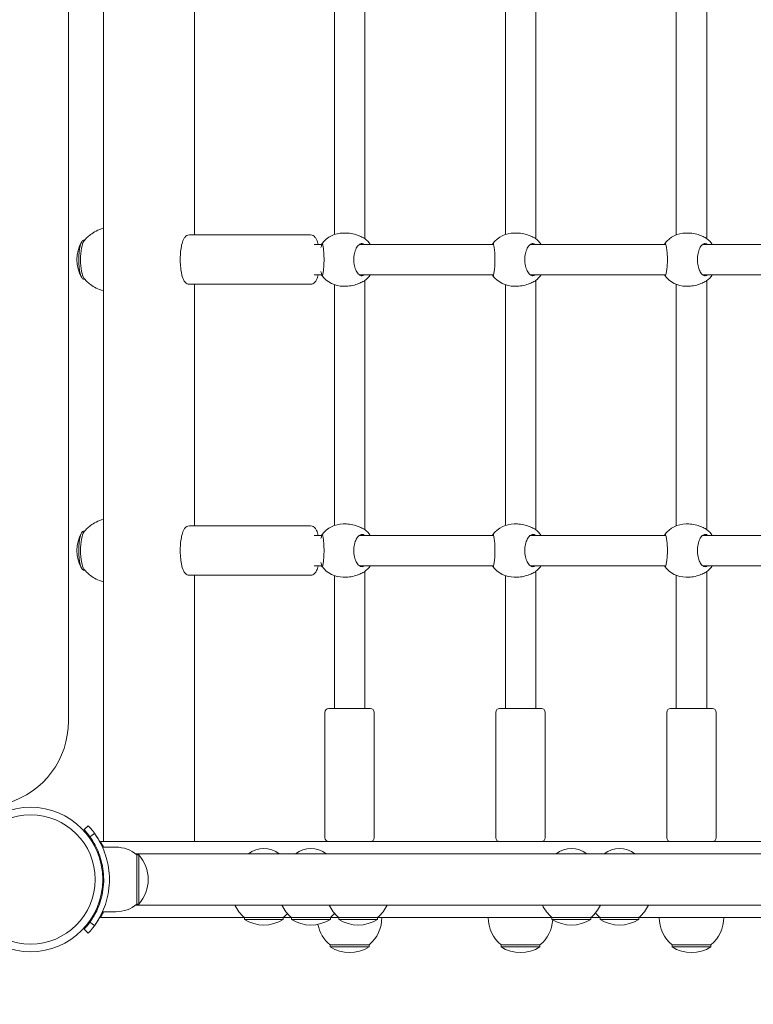
# Model space of a CAD drawing. Units: millimetres. Extents: x -1313 to 17147, y -1764 to 12378.
# Drawn here: x 6246 to 6632, y 5410 to 5928 of the extents above; entities that cross this region are included whole.
import ezdxf

# ---------------------------------------------------------------- set-up
doc = ezdxf.new("R2010")
doc.units = ezdxf.units.MM
doc.layers.add('Dimensions', color=7, linetype='Continuous')
doc.layers.add('Widoczne (ISO)', color=7, linetype='Continuous', lineweight=15)
doc.styles.get("Standard").update_dxf_attribs({"font": 'arial.ttf'})
doc.dimstyles.new('Leikkiset keinu', dxfattribs={"dimtxt": 150, "dimasz": 2.5, "dimexe": 0.06, "dimexo": 0.625, "dimtad": 0, "dimtih": 1, "dimtoh": 1, "dimdec": 0, "dimtxsty": 'Standard', "dimcen": 2.5, "dimadec": 0, "dimazin": 0, "dimtfac": 1, "dimtmove": 0, "dimatfit": 3, "dimfxl": 1, "dimarcsym": 0})

# ---------------------------------------------------------------- blocks, each defined once
blk = doc.blocks.new('*D13')
at = {"layer": 'Defpoints', "color": 0}
for p in [(192.3, 6347.54), (17147.07, 6347.54), (17147.07, -1666)]:
    blk.add_point(p, dxfattribs=at)
at = {"layer": 'Dimensions', "color": 0, "lineweight": -2}
for p, q in [((192.3, 6346.91), (192.3, -1666.06)), ((17147.07, 6346.91), (17147.07, -1666.06)), ((194.8, -1666), (8393.66, -1666)), ((17144.57, -1666), (8945.71, -1666))]:
    blk.add_line(p, q, dxfattribs=at)
at = {"layer": 'Dimensions', "color": 0}
for points in [[(194.8, -1665.59), (194.8, -1666.42), (192.3, -1666)], [(17144.57, -1666.42), (17144.57, -1665.59), (17147.07, -1666)]]:
    blk.add_solid(points, dxfattribs=at)
at = {"layer": 'Dimensions', "color": 0, "insert": (8669.69, -1666), "char_height": 150, "attachment_point": 5}
blk.add_mtext('16955', dxfattribs=at)

msp = doc.modelspace()

# ---------------------------------------------------------------- linework, layer by layer
at = {"layer": 'Widoczne (ISO)'}
for p, q in [((6290.07, 6261.35), (6290.07, 5495.35)), ((6271.68, 5558.68), (6271.68, 6198.02)), ((6337.98, 5814.75), (6337.98, 5941.95)), ((6411.69, 5814.96), (6411.69, 5941.75)), ((6427.69, 5812.81), (6427.69, 5943.9)), ((6501.69, 5814.96), (6501.69, 5941.75)), ((6517.69, 5812.81), (6517.69, 5943.9)), ((6591.69, 5814.77), (6591.69, 5941.94)), ((6607.69, 5812.88), (6607.69, 5943.83)), ((6280.24, 5812), (6279.67, 5812)), ((6399.19, 5814.75), (6335.32, 5814.75)), ((6416.33, 5815.75), (6418.01, 5815.75)), ((6506.33, 5815.75), (6508.01, 5815.75)), ((6596.84, 5815.75), (6598.26, 5815.75)), ((6405.05, 5809.75), (6401.12, 5809.75)), ((6495.49, 5809.75), (6424.86, 5809.75)), ((6586.12, 5809.75), (6514.86, 5809.75)), ((6676.76, 5809.75), (6605.6, 5809.75)), ((6280.24, 5791.5), (6279.67, 5791.5)), ((6405.05, 5793.75), (6401.12, 5793.75)), ((6495.49, 5793.75), (6424.86, 5793.75)), ((6586.12, 5793.75), (6514.86, 5793.75)), ((6676.76, 5793.75), (6605.6, 5793.75)), ((6399.19, 5788.75), (6335.32, 5788.75)), ((6337.98, 5661.55), (6337.98, 5788.75)), ((6411.69, 5661.76), (6411.69, 5788.55)), ((6416.33, 5787.75), (6418.01, 5787.75)), ((6427.69, 5659.61), (6427.69, 5790.7)), ((6501.69, 5661.76), (6501.69, 5788.55)), ((6506.33, 5787.75), (6508.01, 5787.75)), ((6517.69, 5659.61), (6517.69, 5790.7)), ((6591.69, 5661.57), (6591.69, 5788.74)), ((6596.84, 5787.75), (6598.26, 5787.75)), ((6607.69, 5659.68), (6607.69, 5790.63)), ((6416.33, 5662.55), (6418.01, 5662.55)), ((6506.33, 5662.55), (6508.01, 5662.55)), ((6596.84, 5662.55), (6598.26, 5662.55)), ((6280.24, 5658.8), (6279.67, 5658.8)), ((6399.19, 5661.55), (6335.32, 5661.55)), ((6405.05, 5656.55), (6401.12, 5656.55)), ((6495.49, 5656.55), (6424.86, 5656.55)), ((6586.12, 5656.55), (6514.86, 5656.55)), ((6676.76, 5656.55), (6605.6, 5656.55)), ((6280.24, 5638.3), (6279.67, 5638.3)), ((6405.05, 5640.55), (6401.12, 5640.55)), ((6495.49, 5640.55), (6424.86, 5640.55)), ((6427.69, 5565.35), (6427.69, 5637.5)), ((6586.12, 5640.55), (6514.86, 5640.55)), ((6517.69, 5565.35), (6517.69, 5637.5)), ((6676.76, 5640.55), (6605.6, 5640.55)), ((6607.69, 5565.35), (6607.69, 5637.43)), ((6399.19, 5635.55), (6335.32, 5635.55)), ((6337.98, 5495.35), (6337.98, 5635.55)), ((6411.69, 5565.35), (6411.69, 5635.35)), ((6416.33, 5634.55), (6418.01, 5634.55)), ((6501.69, 5565.35), (6501.69, 5635.35)), ((6506.33, 5634.55), (6508.01, 5634.55)), ((6591.69, 5565.35), (6591.69, 5635.54)), ((6596.84, 5634.55), (6598.26, 5634.55)), ((6406.69, 5563.35), (6406.69, 5497.35)), ((6408.69, 5565.35), (6430.69, 5565.35)), ((6432.69, 5563.35), (6432.69, 5497.35)), ((6496.69, 5563.35), (6496.69, 5497.35)), ((6498.69, 5565.35), (6520.69, 5565.35)), ((6522.69, 5563.35), (6522.69, 5497.35)), ((6586.69, 5563.35), (6586.69, 5497.35)), ((6588.69, 5565.35), (6610.69, 5565.35)), ((6612.69, 5563.35), (6612.69, 5497.35)), ((6279.92, 5501.6), (6282.11, 5503.65)), ((6282.97, 5497.88), (6285.4, 5499.64)), ((6288.62, 5495.35), (6290.07, 5495.35)), ((6296.69, 5492.35), (6289.6, 5492.35)), ((6291.57, 5495.35), (6290.07, 5495.35)), ((6326.41, 5495.35), (6291.57, 5495.35)), ((6301.14, 5495.35), (6301.14, 5495.35)), ((6328.85, 5495.35), (6326.41, 5495.35)), ((6328.91, 5495.35), (6328.85, 5495.35)), ((6328.91, 5495.35), (6868.46, 5495.35)), ((7808.25, 5488.8), (6307.13, 5488.8)), ((6307.69, 5488.35), (6307.69, 5462.47)), ((6307.69, 5488.35), (6308.69, 5488.35)), ((6308.69, 5462.35), (6308.69, 5488.24)), ((6290.03, 5479.35), (6289.53, 5479.35)), ((6290.03, 5471.35), (6289.53, 5471.35)), ((6307.13, 5461.9), (7808.25, 5461.9)), ((6307.69, 5462.35), (6308.69, 5462.35)), ((6364.29, 5455.35), (6288.62, 5455.35)), ((6296.69, 5458.35), (6289.6, 5458.35)), ((6364.29, 5455.35), (6384.79, 5455.35)), ((6364.29, 5455.35), (6364.29, 5454.35)), ((6364.29, 5454.35), (6384.79, 5454.35)), ((6384.79, 5455.35), (6384.79, 5454.35)), ((6389.07, 5455.35), (6384.79, 5455.35)), ((6389.07, 5455.35), (6409.57, 5455.35)), ((6389.07, 5455.35), (6389.07, 5454.35)), ((6389.07, 5454.35), (6409.57, 5454.35)), ((6409.57, 5455.35), (6409.57, 5454.35)), ((6413.94, 5455.35), (6409.57, 5455.35)), ((6413.94, 5455.35), (6434.44, 5455.35)), ((6413.94, 5455.35), (6413.94, 5454.35)), ((6413.94, 5454.35), (6434.44, 5454.35)), ((6434.44, 5455.35), (6434.44, 5454.35)), ((6526.23, 5455.35), (6434.44, 5455.35)), ((6526.23, 5455.35), (6546.73, 5455.35)), ((6526.23, 5455.35), (6526.23, 5454.35)), ((6526.23, 5454.35), (6546.73, 5454.35)), ((6546.73, 5455.35), (6546.73, 5454.35)), ((6551.56, 5455.35), (6546.73, 5455.35)), ((6551.56, 5455.35), (6572.06, 5455.35)), ((6551.56, 5455.35), (6551.56, 5454.35)), ((6551.56, 5454.35), (6572.06, 5454.35)), ((6572.06, 5455.35), (6572.06, 5454.35)), ((6769.72, 5455.35), (6572.06, 5455.35)), ((6282.11, 5447.06), (6279.92, 5449.1)), ((6285.4, 5451.07), (6282.97, 5452.82)), ((6409.44, 5440.85), (6429.94, 5440.85)), ((6409.44, 5440.85), (6409.44, 5439.85)), ((6409.44, 5439.85), (6429.94, 5439.85)), ((6429.94, 5440.85), (6429.94, 5439.85)), ((6499.44, 5440.85), (6519.94, 5440.85)), ((6499.44, 5440.85), (6499.44, 5439.85)), ((6499.44, 5439.85), (6519.94, 5439.85)), ((6519.94, 5440.85), (6519.94, 5439.85)), ((6589.44, 5440.85), (6609.94, 5440.85)), ((6589.44, 5440.85), (6589.44, 5439.85)), ((6589.44, 5439.85), (6609.94, 5439.85)), ((6609.94, 5440.85), (6609.94, 5439.85))]:
    msp.add_line(p, q, dxfattribs=at)
for radius in [38.05, 34.05]:
    msp.add_circle((6251.69, 5475.35), radius, dxfattribs=at)
for centre, radius, start, end in [((6416.33, 5801.75), 14, 90, 142.8111), ((6419.09, 5801.75), 14, 34.8499, 52.2731), ((6506.33, 5801.75), 14, 90, 142.8111), ((6509.09, 5801.75), 14, 34.8499, 52.2731), ((6596.84, 5801.75), 14, 90, 143.0041), ((6599.18, 5801.75), 14, 34.8499, 52.7679), ((6295.16, 5801.75), 19.01, 150.4863, 209.5137), ((6416.33, 5801.75), 14, 217.1889, 270), ((6419.09, 5801.75), 14, 307.7269, 325.1501), ((6506.33, 5801.75), 14, 217.1889, 270), ((6509.09, 5801.75), 14, 307.7269, 325.1501), ((6596.84, 5801.75), 14, 216.9959, 270), ((6599.18, 5801.75), 14, 307.2321, 325.1501), ((6416.33, 5648.55), 14, 90, 142.8111), ((6506.33, 5648.55), 14, 90, 142.8111), ((6596.84, 5648.55), 14, 90, 143.0041), ((6295.16, 5648.55), 19.01, 150.4863, 209.5137), ((6419.09, 5648.55), 14, 34.8499, 52.2731), ((6509.09, 5648.55), 14, 34.8499, 52.2731), ((6599.18, 5648.55), 14, 34.8499, 52.7679), ((6416.33, 5648.55), 14, 217.1889, 270), ((6419.09, 5648.55), 14, 307.7269, 325.1501), ((6506.33, 5648.55), 14, 217.1889, 270), ((6509.09, 5648.55), 14, 307.7269, 325.1501), ((6596.84, 5648.55), 14, 216.9959, 270), ((6599.18, 5648.55), 14, 307.2321, 325.1501), ((6408.69, 5563.35), 2, 90, 180), ((6430.69, 5563.35), 2, 0, 90), ((6498.69, 5563.35), 2, 90, 180), ((6520.69, 5563.35), 2, 0, 90), ((6588.69, 5563.35), 2, 90, 180), ((6610.69, 5563.35), 2, 0, 90), ((6226.68, 5558.68), 45, 286.7031, 0), ((6251.69, 5475.35), 38.55, 35.7652, 42.9182), ((6251.69, 5475.35), 41.55, 24.1512, 42.9182), ((6408.69, 5497.35), 2, 180, 270), ((6430.69, 5497.35), 2, 270, 0), ((6498.69, 5497.35), 2, 180, 270), ((6520.69, 5497.35), 2, 270, 0), ((6588.69, 5497.35), 2, 180, 270), ((6610.69, 5497.35), 2, 270, 0), ((6296.69, 5475.23), 17.12, 50.0338, 90), ((6374.54, 5479.13), 12.6, 50.1264, 129.8736), ((6399.32, 5479.13), 12.6, 50.1264, 129.8736), ((6536.48, 5479.13), 12.6, 50.1264, 129.8736), ((6561.81, 5479.13), 12.6, 50.1264, 129.8736), ((6294.29, 5475.35), 19.4, 317.925, 42.075), ((6296.69, 5475.48), 17.12, 270, 309.9662), ((6376.48, 5469.85), 18.95, 204.8059, 229.9256), ((6401.27, 5469.85), 18.95, 204.8059, 229.9256), ((6426.14, 5469.85), 18.95, 204.8059, 229.9256), ((6422.24, 5469.85), 18.95, 310.0744, 335.1941), ((6538.42, 5469.85), 18.95, 204.8059, 229.9256), ((6534.53, 5469.85), 18.95, 310.0744, 335.1941), ((6559.86, 5469.85), 18.95, 310.0744, 335.1941), ((6251.69, 5475.35), 41.55, 317.0818, 335.8488), ((6374.54, 5470.36), 19.01, 237.3723, 302.6277), ((6372.59, 5469.85), 18.95, 310.0744, 319.19), ((6399.32, 5470.36), 19.01, 237.3723, 302.6277), ((6397.37, 5469.85), 18.95, 310.0744, 319.3752), ((6424.19, 5470.36), 19.01, 237.3723, 302.6277), ((6417.74, 5455.35), 18.95, 310.0744, 0), ((6511.64, 5455.35), 18.95, 180, 229.9256), ((6536.48, 5470.36), 19.01, 237.3723, 302.6277), ((6563.76, 5469.85), 18.95, 219.5244, 229.9256), ((6561.81, 5470.36), 19.01, 237.3723, 302.6277), ((6601.64, 5455.35), 18.95, 180, 229.9256), ((6597.74, 5455.35), 18.95, 310.0744, 0), ((6251.69, 5475.35), 38.55, 317.0818, 324.2348), ((6421.64, 5455.35), 18.95, 191.0542, 229.9256), ((6507.74, 5455.35), 18.95, 310.0744, 356.1858), ((6419.69, 5455.86), 19.01, 237.3723, 302.6277), ((6509.69, 5455.86), 19.01, 237.3723, 302.6277), ((6599.69, 5455.86), 19.01, 237.3723, 302.6277)]:
    msp.add_arc(centre, radius, start, end, dxfattribs=at)
for centre, start_param, end_param in [((6279.67, 5801.75), 3.141593, 6.283185), ((6280.64, 5801.75), 3.456042, 5.968735), ((6279.67, 5648.55), 3.141593, 6.283185), ((6280.64, 5648.55), 3.456042, 5.968735)]:
    msp.add_ellipse(centre, major_axis=(0, -10.25), ratio=0.251827, start_param=start_param, end_param=end_param, dxfattribs=at)
for points, knots in [([(6279.84, 5811.5), (6280.23, 5812), (6280.69, 5812.55), (6281.82, 5813.71), (6282.5, 5814.32), (6284.13, 5815.56), (6285.09, 5816.18), (6287.35, 5817.32), (6288.65, 5817.82), (6290.07, 5818.18)], [5.9687355, 5.9687355, 5.9687355, 5.9687355, 6.0316255, 6.0316255, 6.0945154, 6.0945154, 6.1574054, 6.1574054, 6.2198387, 6.2198387, 6.2198387, 6.2198387]), ([(6335.32, 5788.75), (6334.91, 5788.75), (6334.51, 5788.85), (6333.78, 5789.18), (6333.47, 5789.43), (6332.76, 5790.14), (6332.47, 5790.64), (6331.74, 5792.18), (6331.4, 5793.37), (6330.93, 5795.87), (6330.77, 5797.11), (6330.58, 5799.65), (6330.54, 5800.95), (6330.56, 5803.52), (6330.63, 5804.79), (6330.87, 5807.21), (6331.05, 5808.36), (6331.51, 5810.48), (6331.8, 5811.44), (6332.42, 5812.77), (6332.68, 5813.22), (6333.29, 5813.91), (6333.57, 5814.17), (6334.32, 5814.6), (6334.81, 5814.75), (6335.32, 5814.75)], [0, 0, 0, 0, 0.11361, 0.11361, 0.249371, 0.249371, 0.488443, 0.488443, 0.923945, 0.923945, 1.276784, 1.276784, 1.613304, 1.613304, 1.947021, 1.947021, 2.28561, 2.28561, 2.645093, 2.645093, 2.862313, 2.862313, 3.000155, 3.000155, 3.141593, 3.141593, 3.141593, 3.141593]), ([(6403.15, 5809.75), (6402.93, 5810.7), (6402.66, 5811.53), (6402.09, 5812.77), (6401.83, 5813.22), (6401.22, 5813.91), (6400.94, 5814.17), (6400.18, 5814.6), (6399.69, 5814.75), (6399.19, 5814.75)], [8.6090567, 8.6090567, 8.6090567, 8.6090567, 8.9282784, 8.9282784, 9.1454982, 9.1454982, 9.28334, 9.28334, 9.424778, 9.424778, 9.424778, 9.424778]), ([(6426.89, 5813.27), (6426.84, 5813.3), (6426.78, 5813.33), (6426.08, 5813.65), (6425.27, 5814.04), (6423.53, 5814.75), (6422.48, 5815.11), (6420.26, 5815.61), (6419.09, 5815.75), (6418.01, 5815.75)], [0.300749, 0.300749, 0.300749, 0.300749, 0.331758, 0.331758, 0.663516, 0.663516, 0.993004, 0.993004, 1.322493, 1.322493, 1.322493, 1.322493]), ([(6516.89, 5813.27), (6516.84, 5813.3), (6516.78, 5813.33), (6516.08, 5813.65), (6515.27, 5814.04), (6513.53, 5814.75), (6512.48, 5815.11), (6510.26, 5815.61), (6509.09, 5815.75), (6508.01, 5815.75)], [0.300749, 0.300749, 0.300749, 0.300749, 0.331758, 0.331758, 0.663516, 0.663516, 0.993004, 0.993004, 1.322493, 1.322493, 1.322493, 1.322493]), ([(6607.03, 5813.27), (6606.97, 5813.3), (6606.92, 5813.33), (6606.26, 5813.65), (6605.46, 5814.04), (6603.76, 5814.75), (6602.73, 5815.11), (6600.52, 5815.61), (6599.35, 5815.75), (6598.26, 5815.75)], [0.300749, 0.300749, 0.300749, 0.300749, 0.331758, 0.331758, 0.663516, 0.663516, 0.993004, 0.993004, 1.322493, 1.322493, 1.322493, 1.322493]), ([(6404.61, 5808.05), (6404.78, 5808.67), (6404.94, 5809.21), (6405.03, 5809.63), (6405.03, 5809.67), (6405.04, 5809.71)], [4.6696136, 4.6696136, 4.6696136, 4.6696136, 4.9582144, 4.9582144, 4.9892236, 4.9892236, 4.9892236, 4.9892236]), ([(6405.04, 5809.71), (6405.1, 5810.08), (6405.16, 5810.25), (6405.32, 5810.25), (6405.43, 5810.04), (6405.65, 5809.15), (6405.76, 5808.48), (6405.97, 5806.96), (6406.06, 5806.02), (6406.2, 5803.95), (6406.24, 5802.82), (6406.24, 5800.69), (6406.2, 5799.55), (6406.06, 5797.48), (6405.97, 5796.54), (6405.76, 5795.02), (6405.65, 5794.35), (6405.43, 5793.47), (6405.32, 5793.25), (6405.16, 5793.25), (6405.1, 5793.43), (6405.04, 5793.8)], [0.9974, 0.9974, 0.9974, 0.9974, 1.301804, 1.301804, 1.637673, 1.637673, 1.973543, 1.973543, 2.293665, 2.293665, 2.613788, 2.613788, 2.933911, 2.933911, 3.254034, 3.254034, 3.589904, 3.589904, 3.925773, 3.925773, 4.230177, 4.230177, 4.230177, 4.230177]), ([(6427.57, 5793.75), (6427.14, 5793.41), (6426.68, 5793.25), (6425.74, 5793.25), (6425.18, 5793.47), (6424.13, 5794.35), (6423.63, 5795.02), (6422.84, 5796.54), (6422.49, 5797.48), (6422.02, 5799.55), (6421.89, 5800.69), (6421.89, 5802.82), (6422.02, 5803.95), (6422.49, 5806.02), (6422.84, 5806.96), (6423.63, 5808.48), (6424.13, 5809.15), (6425.18, 5810.04), (6425.74, 5810.25), (6426.68, 5810.25), (6427.14, 5810.09), (6427.57, 5809.75)], [1.010588, 1.010588, 1.010588, 1.010588, 1.301804, 1.301804, 1.637673, 1.637673, 1.973543, 1.973543, 2.293665, 2.293665, 2.613788, 2.613788, 2.933911, 2.933911, 3.254034, 3.254034, 3.589904, 3.589904, 3.925773, 3.925773, 4.216989, 4.216989, 4.216989, 4.216989]), ([(6495.05, 5809.75), (6495.1, 5810.09), (6495.17, 5810.25), (6495.32, 5810.25), (6495.43, 5810.04), (6495.65, 5809.15), (6495.76, 5808.48), (6495.97, 5806.96), (6496.06, 5806.02), (6496.2, 5803.95), (6496.24, 5802.82), (6496.24, 5800.69), (6496.2, 5799.55), (6496.06, 5797.48), (6495.97, 5796.54), (6495.76, 5795.02), (6495.65, 5794.35), (6495.43, 5793.47), (6495.32, 5793.25), (6495.17, 5793.25), (6495.1, 5793.41), (6495.05, 5793.75)], [1.010588, 1.010588, 1.010588, 1.010588, 1.301804, 1.301804, 1.637673, 1.637673, 1.973543, 1.973543, 2.293665, 2.293665, 2.613788, 2.613788, 2.933911, 2.933911, 3.254034, 3.254034, 3.589904, 3.589904, 3.925773, 3.925773, 4.216989, 4.216989, 4.216989, 4.216989]), ([(6517.57, 5793.75), (6517.14, 5793.41), (6516.68, 5793.25), (6515.74, 5793.25), (6515.18, 5793.47), (6514.13, 5794.35), (6513.63, 5795.02), (6512.84, 5796.54), (6512.49, 5797.48), (6512.02, 5799.55), (6511.89, 5800.69), (6511.89, 5802.82), (6512.02, 5803.95), (6512.49, 5806.02), (6512.84, 5806.96), (6513.63, 5808.48), (6514.13, 5809.15), (6515.18, 5810.04), (6515.74, 5810.25), (6516.68, 5810.25), (6517.14, 5810.09), (6517.57, 5809.75)], [1.010588, 1.010588, 1.010588, 1.010588, 1.301804, 1.301804, 1.637673, 1.637673, 1.973543, 1.973543, 2.293665, 2.293665, 2.613788, 2.613788, 2.933911, 2.933911, 3.254034, 3.254034, 3.589904, 3.589904, 3.925773, 3.925773, 4.216989, 4.216989, 4.216989, 4.216989]), ([(6585.49, 5809.75), (6585.58, 5810.09), (6585.68, 5810.25), (6585.9, 5810.25), (6586.04, 5810.04), (6586.32, 5809.15), (6586.47, 5808.48), (6586.72, 5806.96), (6586.84, 5806.02), (6587, 5803.95), (6587.05, 5802.82), (6587.05, 5800.69), (6587, 5799.55), (6586.84, 5797.48), (6586.72, 5796.54), (6586.47, 5795.02), (6586.32, 5794.35), (6586.04, 5793.47), (6585.9, 5793.25), (6585.68, 5793.25), (6585.58, 5793.41), (6585.49, 5793.75)], [1.010588, 1.010588, 1.010588, 1.010588, 1.301804, 1.301804, 1.637673, 1.637673, 1.973543, 1.973543, 2.293665, 2.293665, 2.613788, 2.613788, 2.933911, 2.933911, 3.254034, 3.254034, 3.589904, 3.589904, 3.925773, 3.925773, 4.216989, 4.216989, 4.216989, 4.216989]), ([(6608.15, 5793.75), (6607.75, 5793.41), (6607.32, 5793.25), (6606.42, 5793.25), (6605.9, 5793.47), (6604.91, 5794.35), (6604.43, 5795.02), (6603.69, 5796.54), (6603.36, 5797.48), (6602.91, 5799.55), (6602.79, 5800.69), (6602.79, 5802.82), (6602.91, 5803.95), (6603.36, 5806.02), (6603.69, 5806.96), (6604.43, 5808.48), (6604.91, 5809.15), (6605.9, 5810.04), (6606.42, 5810.25), (6607.32, 5810.25), (6607.75, 5810.09), (6608.15, 5809.75)], [1.010588, 1.010588, 1.010588, 1.010588, 1.301804, 1.301804, 1.637673, 1.637673, 1.973543, 1.973543, 2.293665, 2.293665, 2.613788, 2.613788, 2.933911, 2.933911, 3.254034, 3.254034, 3.589904, 3.589904, 3.925773, 3.925773, 4.216989, 4.216989, 4.216989, 4.216989]), ([(6290.07, 5785.32), (6288.65, 5785.68), (6287.35, 5786.19), (6285.09, 5787.32), (6284.13, 5787.95), (6282.5, 5789.19), (6281.82, 5789.8), (6280.69, 5790.96), (6280.23, 5791.5), (6279.84, 5792.01)], [3.2049392, 3.2049392, 3.2049392, 3.2049392, 3.2673726, 3.2673726, 3.3302625, 3.3302625, 3.3931525, 3.3931525, 3.4560425, 3.4560425, 3.4560425, 3.4560425]), ([(6399.19, 5788.75), (6399.6, 5788.75), (6399.99, 5788.85), (6400.73, 5789.18), (6401.04, 5789.43), (6401.74, 5790.14), (6402.04, 5790.64), (6402.65, 5791.93), (6402.92, 5792.78), (6403.15, 5793.75)], [6.2831853, 6.2831853, 6.2831853, 6.2831853, 6.3967958, 6.3967958, 6.5325562, 6.5325562, 6.7716286, 6.7716286, 7.0989066, 7.0989066, 7.0989066, 7.0989066]), ([(6405.04, 5793.8), (6405.03, 5793.84), (6405.03, 5793.88), (6404.94, 5794.3), (6404.78, 5794.84), (6404.61, 5795.46)], [2.9457347, 2.9457347, 2.9457347, 2.9457347, 2.9767439, 2.9767439, 3.2653447, 3.2653447, 3.2653447, 3.2653447]), ([(6418.01, 5787.75), (6419.09, 5787.75), (6420.26, 5787.89), (6422.48, 5788.4), (6423.53, 5788.76), (6425.27, 5789.46), (6426.08, 5789.86), (6426.78, 5790.18), (6426.84, 5790.21), (6426.89, 5790.23)], [3.967479, 3.967479, 3.967479, 3.967479, 4.296968, 4.296968, 4.626457, 4.626457, 4.958214, 4.958214, 4.989224, 4.989224, 4.989224, 4.989224]), ([(6508.01, 5787.75), (6509.09, 5787.75), (6510.26, 5787.89), (6512.48, 5788.4), (6513.53, 5788.76), (6515.27, 5789.46), (6516.08, 5789.86), (6516.78, 5790.18), (6516.84, 5790.21), (6516.89, 5790.23)], [3.967479, 3.967479, 3.967479, 3.967479, 4.296968, 4.296968, 4.626457, 4.626457, 4.958214, 4.958214, 4.989224, 4.989224, 4.989224, 4.989224]), ([(6598.26, 5787.75), (6599.35, 5787.75), (6600.52, 5787.89), (6602.73, 5788.4), (6603.76, 5788.76), (6605.46, 5789.46), (6606.26, 5789.86), (6606.92, 5790.18), (6606.97, 5790.21), (6607.03, 5790.23)], [3.967479, 3.967479, 3.967479, 3.967479, 4.296968, 4.296968, 4.626457, 4.626457, 4.958214, 4.958214, 4.989224, 4.989224, 4.989224, 4.989224]), ([(6279.84, 5658.3), (6280.23, 5658.8), (6280.69, 5659.35), (6281.82, 5660.51), (6282.5, 5661.12), (6284.13, 5662.36), (6285.09, 5662.98), (6287.35, 5664.12), (6288.65, 5664.62), (6290.07, 5664.98)], [5.9687355, 5.9687355, 5.9687355, 5.9687355, 6.0316255, 6.0316255, 6.0945154, 6.0945154, 6.1574054, 6.1574054, 6.2198387, 6.2198387, 6.2198387, 6.2198387]), ([(6426.89, 5660.07), (6426.84, 5660.1), (6426.78, 5660.13), (6426.08, 5660.45), (6425.27, 5660.84), (6423.53, 5661.55), (6422.48, 5661.91), (6420.26, 5662.41), (6419.09, 5662.55), (6418.01, 5662.55)], [0.300749, 0.300749, 0.300749, 0.300749, 0.331758, 0.331758, 0.663516, 0.663516, 0.993004, 0.993004, 1.322493, 1.322493, 1.322493, 1.322493]), ([(6516.89, 5660.07), (6516.84, 5660.1), (6516.78, 5660.13), (6516.08, 5660.45), (6515.27, 5660.84), (6513.53, 5661.55), (6512.48, 5661.91), (6510.26, 5662.41), (6509.09, 5662.55), (6508.01, 5662.55)], [0.300749, 0.300749, 0.300749, 0.300749, 0.331758, 0.331758, 0.663516, 0.663516, 0.993004, 0.993004, 1.322493, 1.322493, 1.322493, 1.322493]), ([(6607.03, 5660.07), (6606.97, 5660.1), (6606.92, 5660.13), (6606.26, 5660.45), (6605.46, 5660.84), (6603.76, 5661.55), (6602.73, 5661.91), (6600.52, 5662.41), (6599.35, 5662.55), (6598.26, 5662.55)], [0.300749, 0.300749, 0.300749, 0.300749, 0.331758, 0.331758, 0.663516, 0.663516, 0.993004, 0.993004, 1.322493, 1.322493, 1.322493, 1.322493]), ([(6335.32, 5635.55), (6334.91, 5635.55), (6334.51, 5635.65), (6333.78, 5635.98), (6333.47, 5636.23), (6332.76, 5636.94), (6332.47, 5637.44), (6331.74, 5638.98), (6331.4, 5640.17), (6330.93, 5642.67), (6330.77, 5643.91), (6330.58, 5646.45), (6330.54, 5647.75), (6330.56, 5650.32), (6330.63, 5651.59), (6330.87, 5654.01), (6331.05, 5655.16), (6331.51, 5657.28), (6331.8, 5658.24), (6332.42, 5659.57), (6332.68, 5660.02), (6333.29, 5660.71), (6333.57, 5660.97), (6334.32, 5661.4), (6334.81, 5661.55), (6335.32, 5661.55)], [0, 0, 0, 0, 0.11361, 0.11361, 0.249371, 0.249371, 0.488443, 0.488443, 0.923945, 0.923945, 1.276784, 1.276784, 1.613304, 1.613304, 1.947021, 1.947021, 2.28561, 2.28561, 2.645093, 2.645093, 2.862313, 2.862313, 3.000155, 3.000155, 3.141593, 3.141593, 3.141593, 3.141593]), ([(6403.15, 5656.55), (6402.93, 5657.5), (6402.66, 5658.33), (6402.09, 5659.57), (6401.83, 5660.02), (6401.22, 5660.71), (6400.94, 5660.97), (6400.18, 5661.4), (6399.69, 5661.55), (6399.19, 5661.55)], [8.6090567, 8.6090567, 8.6090567, 8.6090567, 8.9282784, 8.9282784, 9.1454982, 9.1454982, 9.28334, 9.28334, 9.424778, 9.424778, 9.424778, 9.424778]), ([(6404.61, 5654.85), (6404.78, 5655.47), (6404.94, 5656.01), (6405.03, 5656.43), (6405.03, 5656.47), (6405.04, 5656.51)], [4.6696136, 4.6696136, 4.6696136, 4.6696136, 4.9582144, 4.9582144, 4.9892236, 4.9892236, 4.9892236, 4.9892236]), ([(6405.04, 5656.51), (6405.1, 5656.88), (6405.16, 5657.05), (6405.32, 5657.05), (6405.43, 5656.84), (6405.65, 5655.95), (6405.76, 5655.28), (6405.97, 5653.76), (6406.06, 5652.82), (6406.2, 5650.75), (6406.24, 5649.62), (6406.24, 5647.49), (6406.2, 5646.35), (6406.06, 5644.28), (6405.97, 5643.34), (6405.76, 5641.82), (6405.65, 5641.15), (6405.43, 5640.27), (6405.32, 5640.05), (6405.16, 5640.05), (6405.1, 5640.23), (6405.04, 5640.6)], [0.9974, 0.9974, 0.9974, 0.9974, 1.301804, 1.301804, 1.637673, 1.637673, 1.973543, 1.973543, 2.293665, 2.293665, 2.613788, 2.613788, 2.933911, 2.933911, 3.254034, 3.254034, 3.589904, 3.589904, 3.925773, 3.925773, 4.230177, 4.230177, 4.230177, 4.230177]), ([(6427.57, 5640.55), (6427.14, 5640.21), (6426.68, 5640.05), (6425.74, 5640.05), (6425.18, 5640.27), (6424.13, 5641.15), (6423.63, 5641.82), (6422.84, 5643.34), (6422.49, 5644.28), (6422.02, 5646.35), (6421.89, 5647.49), (6421.89, 5649.62), (6422.02, 5650.75), (6422.49, 5652.82), (6422.84, 5653.76), (6423.63, 5655.28), (6424.13, 5655.95), (6425.18, 5656.84), (6425.74, 5657.05), (6426.68, 5657.05), (6427.14, 5656.89), (6427.57, 5656.55)], [1.010588, 1.010588, 1.010588, 1.010588, 1.301804, 1.301804, 1.637673, 1.637673, 1.973543, 1.973543, 2.293665, 2.293665, 2.613788, 2.613788, 2.933911, 2.933911, 3.254034, 3.254034, 3.589904, 3.589904, 3.925773, 3.925773, 4.216989, 4.216989, 4.216989, 4.216989]), ([(6495.05, 5656.55), (6495.1, 5656.89), (6495.17, 5657.05), (6495.32, 5657.05), (6495.43, 5656.84), (6495.65, 5655.95), (6495.76, 5655.28), (6495.97, 5653.76), (6496.06, 5652.82), (6496.2, 5650.75), (6496.24, 5649.62), (6496.24, 5647.49), (6496.2, 5646.35), (6496.06, 5644.28), (6495.97, 5643.34), (6495.76, 5641.82), (6495.65, 5641.15), (6495.43, 5640.27), (6495.32, 5640.05), (6495.17, 5640.05), (6495.1, 5640.21), (6495.05, 5640.55)], [1.010588, 1.010588, 1.010588, 1.010588, 1.301804, 1.301804, 1.637673, 1.637673, 1.973543, 1.973543, 2.293665, 2.293665, 2.613788, 2.613788, 2.933911, 2.933911, 3.254034, 3.254034, 3.589904, 3.589904, 3.925773, 3.925773, 4.216989, 4.216989, 4.216989, 4.216989]), ([(6517.57, 5640.55), (6517.14, 5640.21), (6516.68, 5640.05), (6515.74, 5640.05), (6515.18, 5640.27), (6514.13, 5641.15), (6513.63, 5641.82), (6512.84, 5643.34), (6512.49, 5644.28), (6512.02, 5646.35), (6511.89, 5647.49), (6511.89, 5649.62), (6512.02, 5650.75), (6512.49, 5652.82), (6512.84, 5653.76), (6513.63, 5655.28), (6514.13, 5655.95), (6515.18, 5656.84), (6515.74, 5657.05), (6516.68, 5657.05), (6517.14, 5656.89), (6517.57, 5656.55)], [1.010588, 1.010588, 1.010588, 1.010588, 1.301804, 1.301804, 1.637673, 1.637673, 1.973543, 1.973543, 2.293665, 2.293665, 2.613788, 2.613788, 2.933911, 2.933911, 3.254034, 3.254034, 3.589904, 3.589904, 3.925773, 3.925773, 4.216989, 4.216989, 4.216989, 4.216989]), ([(6585.49, 5656.55), (6585.58, 5656.89), (6585.68, 5657.05), (6585.9, 5657.05), (6586.04, 5656.84), (6586.32, 5655.95), (6586.47, 5655.28), (6586.72, 5653.76), (6586.84, 5652.82), (6587, 5650.75), (6587.05, 5649.62), (6587.05, 5647.49), (6587, 5646.35), (6586.84, 5644.28), (6586.72, 5643.34), (6586.47, 5641.82), (6586.32, 5641.15), (6586.04, 5640.27), (6585.9, 5640.05), (6585.68, 5640.05), (6585.58, 5640.21), (6585.49, 5640.55)], [1.010588, 1.010588, 1.010588, 1.010588, 1.301804, 1.301804, 1.637673, 1.637673, 1.973543, 1.973543, 2.293665, 2.293665, 2.613788, 2.613788, 2.933911, 2.933911, 3.254034, 3.254034, 3.589904, 3.589904, 3.925773, 3.925773, 4.216989, 4.216989, 4.216989, 4.216989]), ([(6608.15, 5640.55), (6607.75, 5640.21), (6607.32, 5640.05), (6606.42, 5640.05), (6605.9, 5640.27), (6604.91, 5641.15), (6604.43, 5641.82), (6603.69, 5643.34), (6603.36, 5644.28), (6602.91, 5646.35), (6602.79, 5647.49), (6602.79, 5649.62), (6602.91, 5650.75), (6603.36, 5652.82), (6603.69, 5653.76), (6604.43, 5655.28), (6604.91, 5655.95), (6605.9, 5656.84), (6606.42, 5657.05), (6607.32, 5657.05), (6607.75, 5656.89), (6608.15, 5656.55)], [1.010588, 1.010588, 1.010588, 1.010588, 1.301804, 1.301804, 1.637673, 1.637673, 1.973543, 1.973543, 2.293665, 2.293665, 2.613788, 2.613788, 2.933911, 2.933911, 3.254034, 3.254034, 3.589904, 3.589904, 3.925773, 3.925773, 4.216989, 4.216989, 4.216989, 4.216989]), ([(6405.04, 5640.6), (6405.03, 5640.64), (6405.03, 5640.68), (6404.94, 5641.1), (6404.78, 5641.64), (6404.61, 5642.26)], [2.9457347, 2.9457347, 2.9457347, 2.9457347, 2.9767439, 2.9767439, 3.2653447, 3.2653447, 3.2653447, 3.2653447]), ([(6290.07, 5632.12), (6288.65, 5632.48), (6287.35, 5632.99), (6285.09, 5634.12), (6284.13, 5634.75), (6282.5, 5635.99), (6281.82, 5636.6), (6280.69, 5637.76), (6280.23, 5638.3), (6279.84, 5638.81)], [3.2049392, 3.2049392, 3.2049392, 3.2049392, 3.2673726, 3.2673726, 3.3302625, 3.3302625, 3.3931525, 3.3931525, 3.4560425, 3.4560425, 3.4560425, 3.4560425]), ([(6399.19, 5635.55), (6399.6, 5635.55), (6399.99, 5635.65), (6400.73, 5635.98), (6401.04, 5636.23), (6401.74, 5636.94), (6402.04, 5637.44), (6402.65, 5638.73), (6402.92, 5639.58), (6403.15, 5640.55)], [6.2831853, 6.2831853, 6.2831853, 6.2831853, 6.3967958, 6.3967958, 6.5325562, 6.5325562, 6.7716286, 6.7716286, 7.0989066, 7.0989066, 7.0989066, 7.0989066]), ([(6418.01, 5634.55), (6419.09, 5634.55), (6420.26, 5634.69), (6422.48, 5635.2), (6423.53, 5635.56), (6425.27, 5636.26), (6426.08, 5636.66), (6426.78, 5636.98), (6426.84, 5637.01), (6426.89, 5637.03)], [3.967479, 3.967479, 3.967479, 3.967479, 4.296968, 4.296968, 4.626457, 4.626457, 4.958214, 4.958214, 4.989224, 4.989224, 4.989224, 4.989224]), ([(6508.01, 5634.55), (6509.09, 5634.55), (6510.26, 5634.69), (6512.48, 5635.2), (6513.53, 5635.56), (6515.27, 5636.26), (6516.08, 5636.66), (6516.78, 5636.98), (6516.84, 5637.01), (6516.89, 5637.03)], [3.967479, 3.967479, 3.967479, 3.967479, 4.296968, 4.296968, 4.626457, 4.626457, 4.958214, 4.958214, 4.989224, 4.989224, 4.989224, 4.989224]), ([(6598.26, 5634.55), (6599.35, 5634.55), (6600.52, 5634.69), (6602.73, 5635.2), (6603.76, 5635.56), (6605.46, 5636.26), (6606.26, 5636.66), (6606.92, 5636.98), (6606.97, 5637.01), (6607.03, 5637.03)], [3.967479, 3.967479, 3.967479, 3.967479, 4.296968, 4.296968, 4.626457, 4.626457, 4.958214, 4.958214, 4.989224, 4.989224, 4.989224, 4.989224]), ([(6290.24, 5475.35), (6290.24, 5479.25), (6289.6, 5483.12), (6288.61, 5486.42), (6287.5, 5490.12), (6285.99, 5493.08), (6284.85, 5495.01), (6283.77, 5496.83), (6283.04, 5497.78), (6282.97, 5497.88), (6282.97, 5497.88), (6282.97, 5497.88), (6282.97, 5497.88)], [-1.570796, -1.570796, -1.570796, -1.570796, -1.085323, -1.085323, -1.085323, -0.540695, -0.540695, -0.540695, -0.029375, -0.029375, -0.029375, 0, 0, 0, 0]), ([(6285.4, 5499.64), (6285.4, 5499.64), (6286.12, 5498.7), (6287.26, 5496.82), (6288.42, 5494.89), (6289.99, 5491.94), (6291.2, 5488.19), (6292.27, 5484.9), (6293.04, 5481.01), (6293.2, 5477.02), (6293.22, 5476.46), (6293.24, 5475.91), (6293.24, 5475.35)], [0, 0, 0, 0, 0.516148, 0.516148, 0.516148, 1.043472, 1.043472, 1.043472, 1.506578, 1.506578, 1.506578, 1.570796, 1.570796, 1.570796, 1.570796]), ([(6288.62, 5495.35), (6288.62, 5495.35), (6288.63, 5495.32), (6288.71, 5495.19), (6288.78, 5495.05), (6288.98, 5494.68), (6289.1, 5494.43), (6289.36, 5493.91), (6289.5, 5493.64), (6289.63, 5493.35)], [-0.3525514, -0.3525514, -0.3525514, -0.3525514, -0.2914336, -0.2914336, -0.1979666, -0.1979666, -0.094599, -0.094599, 0, 0, 0, 0]), ([(6326.91, 5495.34), (6322.97, 5495.34), (6319.05, 5495.35), (6307.25, 5495.35), (6299.5, 5495.35), (6292.07, 5495.35)], [17.157108, 17.157108, 17.157108, 17.157108, 18.276747, 18.276747, 20.561133, 20.561133, 20.561133, 20.561133]), ([(6282.97, 5452.82), (6282.97, 5452.82), (6283.66, 5453.72), (6284.75, 5455.53), (6285.83, 5457.34), (6287.27, 5460.08), (6288.38, 5463.53), (6289.38, 5466.65), (6290.09, 5470.33), (6290.22, 5474.1), (6290.23, 5474.52), (6290.24, 5474.93), (6290.24, 5475.35)], [-3.141593, -3.141593, -3.141593, -3.141593, -2.616168, -2.616168, -2.616168, -2.093482, -2.093482, -2.093482, -1.622999, -1.622999, -1.622999, -1.570796, -1.570796, -1.570796, -1.570796]), ([(6293.24, 5475.35), (6293.24, 5471.22), (6292.57, 5467.11), (6291.54, 5463.59), (6290.42, 5459.79), (6288.9, 5456.71), (6287.68, 5454.6), (6286.49, 5452.54), (6285.63, 5451.38), (6285.44, 5451.13), (6285.41, 5451.09), (6285.4, 5451.07), (6285.4, 5451.07)], [1.570796, 1.570796, 1.570796, 1.570796, 2.048629, 2.048629, 2.048629, 2.564214, 2.564214, 2.564214, 3.068097, 3.068097, 3.068097, 3.141593, 3.141593, 3.141593, 3.141593]), ([(6289.63, 5457.35), (6289.55, 5457.18), (6289.47, 5457.01), (6289.31, 5456.68), (6289.23, 5456.52), (6289.03, 5456.12), (6288.91, 5455.9), (6288.75, 5455.59), (6288.69, 5455.48), (6288.63, 5455.37), (6288.62, 5455.35), (6288.62, 5455.35)], [-0.6812834, -0.6812834, -0.6812834, -0.6812834, -0.6231716, -0.6231716, -0.5639722, -0.5639722, -0.4652774, -0.4652774, -0.3806966, -0.3806966, -0.3285888, -0.3285888, -0.3285888, -0.3285888])]:
    msp.add_open_spline(points, degree=3, knots=knots, dxfattribs=at)
for points in [[(6427.66, 5812.83), (6427.46, 5812.98), (6427.2, 5813.13), (6426.89, 5813.27)], [(6517.66, 5812.83), (6517.46, 5812.98), (6517.2, 5813.13), (6516.89, 5813.27)], [(6607.65, 5812.9), (6607.48, 5813.03), (6607.27, 5813.15), (6607.03, 5813.27)], [(6426.89, 5790.23), (6427.2, 5790.37), (6427.46, 5790.53), (6427.66, 5790.68)], [(6516.89, 5790.23), (6517.2, 5790.37), (6517.46, 5790.53), (6517.66, 5790.68)], [(6607.03, 5790.23), (6607.27, 5790.35), (6607.48, 5790.48), (6607.65, 5790.61)], [(6427.66, 5659.63), (6427.46, 5659.78), (6427.2, 5659.93), (6426.89, 5660.07)], [(6517.66, 5659.63), (6517.46, 5659.78), (6517.2, 5659.93), (6516.89, 5660.07)], [(6607.65, 5659.7), (6607.48, 5659.83), (6607.27, 5659.95), (6607.03, 5660.07)], [(6426.89, 5637.03), (6427.2, 5637.17), (6427.46, 5637.33), (6427.66, 5637.48)], [(6516.89, 5637.03), (6517.2, 5637.17), (6517.46, 5637.33), (6517.66, 5637.48)], [(6607.03, 5637.03), (6607.27, 5637.15), (6607.48, 5637.28), (6607.65, 5637.41)], [(6289.63, 5493.35), (6289.79, 5493.02), (6289.94, 5492.69), (6290.09, 5492.35)], [(6326.97, 5495.35), (6326.95, 5495.35), (6326.93, 5495.35), (6326.91, 5495.34)], [(6290.09, 5458.35), (6289.94, 5458.02), (6289.79, 5457.68), (6289.63, 5457.35)]]:
    msp.add_open_spline(points, degree=3, dxfattribs=at)

# ---------------------------------------------------------------- dimensions: what is measured, and where the dimension line sits
at = {"layer": 'Dimensions'}
dim = msp.add_linear_dim(base=(17147.07, -1666), p1=(192.3, 6347.54), p2=(17147.07, 6347.54), dimstyle='Leikkiset keinu', override={"dimlfac": 1}, dxfattribs=at)
dim.commit()
dim.dimension.update_dxf_attribs({"geometry": '*D13', "text_midpoint": (8669.69, -1666)})

doc.saveas('drawing.dxf')
